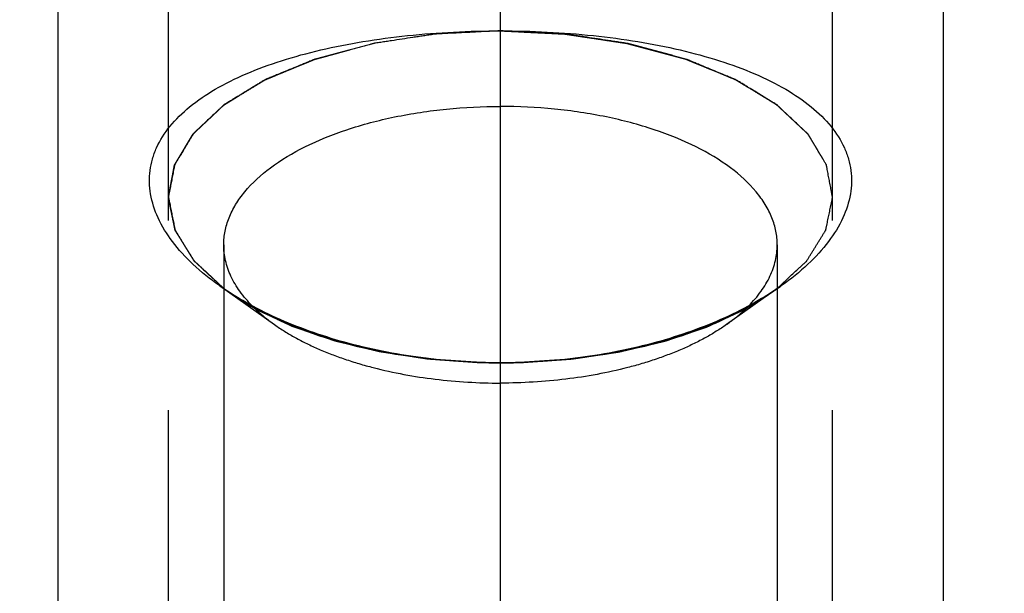
# Model space of a CAD drawing. Units: millimetres. Extents: x 0 to 594, y 0 to 420.
# Drawn here: x 319 to 328, y 249 to 255 of the extents above; entities that cross this region are included whole.
import ezdxf
from ezdxf.enums import TextEntityAlignment as Align

# ---------------------------------------------------------------- set-up
doc = ezdxf.new("R2010")
doc.units = ezdxf.units.MM
doc.header["$LTSCALE"] = 32.67
doc.linetypes.add('CENTER', pattern=[0.6, 0.375, -0.075, 0.075, -0.075])
doc.linetypes.add('HIDDEN', pattern=[0.2, 0.1, -0.1])
doc.layers.get('0').update_dxf_attribs({"linetype": 'CONTINUOUS'})
for name, color, linetype in [('10083263#AF0_AXIS', 7, 'CONTINUOUS'), ('10083263#AF0_DIM', 7, 'CONTINUOUS'), ('10083263_CL', 7, 'CONTINUOUS'), ('10083263_HL', 7, 'CONTINUOUS')]:
    doc.layers.add(name, color=color, linetype=linetype)
doc.styles.get("Standard").update_dxf_attribs({"font": 'TXT.SHX', "width": 0.7})
doc.styles.add('TEXTSTYLE_3', font='gdt', dxfattribs={"width": 0.7})
doc.dimstyles.new('DIMSTYLE_1', dxfattribs={"dimtxt": 3.5, "dimasz": 3.5, "dimexe": 0.18, "dimexo": 0.0625, "dimgap": 0.09, "dimtad": 1, "dimdec": 3, "dimdsep": 46, "dimtxsty": 'STANDARD', "dimblk": '_FILLED', "dimblk1": '_FILLED', "dimblk2": '_FILLED', "dimcen": 0.09, "dimclrt": 2, "dimadec": 0, "dimazin": 0, "dimtp": 0.15, "dimtm": 0.15, "dimtfac": 1, "dimtdec": 3, "dimtofl": 0, "dimtmove": 0, "dimatfit": 3, "dimldrblk": '_FILLED', "dimfxl": 1, "dimtolj": 1, "dimarcsym": 0})
doc.dimstyles.new('DIMSTYLE_4', dxfattribs={"dimtxt": 3.5, "dimasz": 3.5, "dimexe": 0.18, "dimexo": 0.0625, "dimgap": 0.09, "dimtad": 1, "dimdec": 3, "dimdsep": 46, "dimtxsty": 'STANDARD', "dimblk": '_FILLED', "dimblk1": '_FILLED', "dimblk2": '_FILLED', "dimcen": 0.09, "dimclrt": 2, "dimadec": 0, "dimazin": 0, "dimtp": 0.05, "dimtm": 0.05, "dimtfac": 1, "dimtdec": 3, "dimtofl": 0, "dimtmove": 0, "dimatfit": 3, "dimldrblk": '_FILLED', "dimfxl": 1, "dimtolj": 1, "dimarcsym": 0})

# ---------------------------------------------------------------- blocks, each defined once
blk = doc.blocks.new('_FILLED')
at = {"color": 0, "linetype": 'BYBLOCK'}
blk.add_solid([(0, 0), (-1, 0.125), (-1, -0.125)], dxfattribs=at)
blk = doc.blocks.new('*D5')
at = {"layer": '10083263#AF0_DIM', "color": 3, "linetype": 'CONTINUOUS'}
for p, q in [((320.3442, 252.7614), (320.3442, 269.2614)), ((326.3442, 252.7614), (326.3442, 269.2614)), ((320.3442, 267.7614), (314.3442, 267.7614)), ((314.3442, 267.7614), (323.3442, 267.7614)), ((347.5021, 267.7614), (323.3442, 267.7614)), ((326.3442, 267.7614), (347.5021, 267.7614))]:
    blk.add_line(p, q, dxfattribs=at)
at = {"layer": '10083263#AF0_DIM', "color": 3, "linetype": 'CONTINUOUS', "xscale": 3.5, "yscale": 3.5, "zscale": 3.5}
blk.add_blockref('_FILLED', (320.3442, 267.7614), dxfattribs=at)
at = {"layer": '10083263#AF0_DIM', "color": 3, "linetype": 'CONTINUOUS', "xscale": 3.5, "yscale": 3.5, "zscale": 3.5, "rotation": 180}
blk.add_blockref('_FILLED', (326.3442, 267.7614), dxfattribs=at)
at = {"layer": '10083263#AF0_DIM', "color": 2, "linetype": 'CONTINUOUS'}
for s, width, p in [('(', 0.428571, (339.2521, 268.6364)), ('x)', 0.571429, (343.5021, 268.6364)), ('6', 0.785714, (336.5021, 268.6364)), ('6', 0.785714, (340.7521, 268.6364)), ('M', 0.857143, (333.5021, 268.6364))]:
    blk.add_text(s, height=3.5, dxfattribs=dict(at, width=width)).set_placement(p)
blk = doc.blocks.new('*D7')
at = {"layer": '10083263#AF0_DIM', "color": 3, "linetype": 'CONTINUOUS'}
for p, q in [((319.3442, 256.7614), (435.3442, 256.7614)), ((433.8442, 256.7614), (433.8442, 230.2614)), ((433.8442, 203.7614), (433.8442, 230.2614)), ((319.3442, 203.7614), (435.3442, 203.7614))]:
    blk.add_line(p, q, dxfattribs=at)
at = {"layer": '10083263#AF0_DIM', "color": 3, "linetype": 'CONTINUOUS', "xscale": 3.5, "yscale": 3.5, "zscale": 3.5}
for p, rotation in [((433.8442, 256.7614), 90), ((433.8442, 203.7614), 270)]:
    blk.add_blockref('_FILLED', p, dxfattribs=dict(at, rotation=rotation))
at = {"layer": '10083263#AF0_DIM', "color": 2, "linetype": 'CONTINUOUS', "width": 0.714286}
blk.add_text('53', height=3.5, rotation=90, dxfattribs=at).set_placement((432.9692, 232.5947), align=Align.CENTER)
at = {"layer": '10083263#AF0_DIM', "color": 2, "linetype": 'CONTINUOUS', "style": 'TEXTSTYLE_3'}
blk.add_text('n', height=3.5, rotation=90, dxfattribs=at).set_placement((432.9692, 227.7614), align=Align.CENTER)

msp = doc.modelspace()

# ---------------------------------------------------------------- linework, layer by layer
at = {"layer": '10083263#AF0_AXIS', "color": 3, "linetype": 'CENTER'}
for p, q in [((323.3442, 243.5941), (323.3442, 258.1542)), ((323.3442, 241.7473), (323.3442, 255.9764))]:
    msp.add_line(p, q, dxfattribs=at)
at = {"layer": '10083263_CL', "color": 7, "linetype": 'CONTINUOUS'}
for p, q in [((319.3442, 256.7614), (319.3442, 203.7614)), ((327.3442, 256.708), (327.3442, 203.8147))]:
    msp.add_line(p, q, dxfattribs=at)
at = {"layer": '10083263_CL', "color": 3, "linetype": 'CONTINUOUS'}
for p, q in [((323.145, 251.4797), (323.2041, 251.478)), ((323.2041, 251.478), (323.2391, 251.4773)), ((323.4493, 251.4773), (323.4843, 251.478)), ((323.4843, 251.478), (323.5433, 251.4797))]:
    msp.add_line(p, q, dxfattribs=at)
at = {"layer": '10083263_CL', "color": 7, "linetype": 'CONTINUOUS'}
for points, knots in [([(320.8049, 252.1738), (320.7213, 252.233), (320.5685, 252.3552), (320.3793, 252.5607), (320.246, 252.7754), (320.1849, 252.9624), (320.1707, 253.1085), (320.1763, 253.2151), (320.1981, 253.3196), (320.2493, 253.4577), (320.356, 253.6241), (320.5389, 253.8012), (320.7731, 253.9589), (321.0531, 254.0965), (321.3729, 254.2135), (321.7263, 254.3094), (322.1069, 254.384), (322.5079, 254.4373), (322.9226, 254.4693), (323.203, 254.4764), (323.3442, 254.4764)], [0, 0, 0, 0, 0.062681, 0.119325, 0.170166, 0.216245, 0.238155, 0.259713, 0.281287, 0.303249, 0.349548, 0.400796, 0.458078, 0.521658, 0.591241, 0.666172, 0.745573, 0.828425, 0.91362, 1, 1, 1, 1]), ([(323.3442, 254.4764), (323.4853, 254.4764), (323.7657, 254.4693), (324.1804, 254.4373), (324.5814, 254.384), (324.962, 254.3094), (325.3155, 254.2135), (325.6353, 254.0965), (325.9152, 253.9589), (326.1494, 253.8012), (326.3324, 253.6241), (326.4391, 253.4577), (326.4902, 253.3196), (326.512, 253.2151), (326.5177, 253.1085), (326.5035, 252.9624), (326.4424, 252.7754), (326.309, 252.5607), (326.1198, 252.3552), (325.9671, 252.233), (325.8834, 252.1738)], [0, 0, 0, 0, 0.08638, 0.171575, 0.254427, 0.333828, 0.408759, 0.478342, 0.541922, 0.599204, 0.650452, 0.696751, 0.718713, 0.740287, 0.761845, 0.783755, 0.829834, 0.880675, 0.937319, 1, 1, 1, 1]), ([(320.8442, 252.5434), (320.8442, 252.5844), (320.8525, 252.6678), (320.8895, 252.7907), (320.9503, 252.9107), (321.0663, 253.0709), (321.2718, 253.2567), (321.5857, 253.4429), (321.9645, 253.5952), (322.3946, 253.7082), (322.8603, 253.7778), (323.1814, 253.7934), (323.3442, 253.7934)], [0, 0, 0, 0, 0.040701, 0.082546, 0.126546, 0.1735, 0.278086, 0.398448, 0.53383, 0.681738, 0.83856, 1, 1, 1, 1]), ([(325.8442, 252.5434), (325.8442, 252.5844), (325.8359, 252.6678), (325.7989, 252.7907), (325.738, 252.9107), (325.6221, 253.0709), (325.4165, 253.2567), (325.1027, 253.4429), (324.7239, 253.5952), (324.2937, 253.7082), (323.8281, 253.7778), (323.507, 253.7934), (323.3442, 253.7934)], [0, 0, 0, 0, 0.040701, 0.082546, 0.126546, 0.1735, 0.278086, 0.398448, 0.53383, 0.681738, 0.83856, 1, 1, 1, 1]), ([(321.1017, 251.9908), (321.0613, 252.0318), (320.9889, 252.1161), (320.9062, 252.2544), (320.8556, 252.3975), (320.8442, 252.4955), (320.8442, 252.5434)], [0, 0, 0, 0, 0.276296, 0.531151, 0.769922, 1, 1, 1, 1]), ([(325.5867, 251.9908), (325.6271, 252.0318), (325.6995, 252.1161), (325.7822, 252.2544), (325.8327, 252.3975), (325.8442, 252.4955), (325.8442, 252.5434)], [0, 0, 0, 0, 0.276296, 0.531151, 0.769922, 1, 1, 1, 1]), ([(323.3442, 251.4764), (323.1031, 251.4764), (322.628, 251.507), (322.0509, 251.6217), (321.6192, 251.7577), (321.3216, 251.8773), (321.0498, 252.0141), (320.8827, 252.1188), (320.8049, 252.1738)], [0, 0, 0, 0, 0.270798, 0.533154, 0.658631, 0.778892, 0.892971, 1, 1, 1, 1]), ([(325.8834, 252.1738), (325.8056, 252.1188), (325.6385, 252.0141), (325.3667, 251.8773), (325.0692, 251.7577), (324.6374, 251.6217), (324.0604, 251.507), (323.5853, 251.4764), (323.3442, 251.4764)], [0, 0, 0, 0, 0.107029, 0.221108, 0.341369, 0.466846, 0.729202, 1, 1, 1, 1])]:
    msp.add_open_spline(points, degree=3, knots=knots, dxfattribs=at)
at = {"layer": '10083263_CL', "color": 3, "linetype": 'CONTINUOUS'}
for points, knots in [([(323.3442, 254.4764), (323.2774, 254.4731), (323.1773, 254.4682), (323.0437, 254.4616), (322.9436, 254.4567), (322.8685, 254.453), (322.8184, 254.4506), (322.7975, 254.4496), (322.7808, 254.4488), (322.7704, 254.4482), (322.762, 254.448), (322.754, 254.4466), (322.7399, 254.4446), (322.7199, 254.4415), (322.6878, 254.4367), (322.6476, 254.4306), (322.5995, 254.4233), (322.5352, 254.4136), (322.4549, 254.4015), (322.3747, 254.3894), (322.3104, 254.3797), (322.2703, 254.3737), (322.2382, 254.3688), (322.2201, 254.3661), (322.2081, 254.3642), (322.2, 254.3632), (322.1908, 254.3604), (322.1794, 254.3575), (322.1568, 254.3514), (322.1229, 254.3424), (322.0778, 254.3303), (322.0326, 254.3182), (321.9724, 254.3022), (321.9121, 254.2861), (321.8519, 254.27), (321.8067, 254.2579), (321.7616, 254.2459), (321.7238, 254.2359), (321.6939, 254.2277), (321.6747, 254.2229), (321.6621, 254.2174), (321.649, 254.2121), (321.6329, 254.2054), (321.6134, 254.1974), (321.5875, 254.1868), (321.5422, 254.1682), (321.4774, 254.1415), (321.3996, 254.1096), (321.3348, 254.083), (321.2894, 254.0644), (321.2635, 254.0537), (321.2473, 254.0471), (321.2359, 254.0424), (321.2295, 254.0397), (321.2228, 254.0372), (321.2164, 254.033), (321.2057, 254.0266), (321.1924, 254.0185), (321.1711, 254.0055), (321.1445, 253.9893), (321.1019, 253.9634), (321.0487, 253.931), (320.9954, 253.8986), (320.9528, 253.8727), (320.9262, 253.8565), (320.9049, 253.8435), (320.889, 253.8338), (320.8757, 253.8257), (320.865, 253.8192), (320.8583, 253.8152), (320.8538, 253.8123), (320.851, 253.8107), (320.8491, 253.8088), (320.8465, 253.8065), (320.8406, 253.8008), (320.8315, 253.7923), (320.8194, 253.781), (320.8033, 253.766), (320.7832, 253.7472), (320.7511, 253.717), (320.7109, 253.6794), (320.6707, 253.6417), (320.6385, 253.6116), (320.6144, 253.589), (320.5943, 253.5702), (320.5813, 253.558), (320.5752, 253.5523), (320.5728, 253.55), (320.5705, 253.5481), (320.5695, 253.5461), (320.5673, 253.5426), (320.5643, 253.5376), (320.5594, 253.5295), (320.5534, 253.5195), (320.5461, 253.5075), (320.5364, 253.4914), (320.5243, 253.4713), (320.5097, 253.4473), (320.4952, 253.4232), (320.4758, 253.3911), (320.4564, 253.3589), (320.437, 253.3268), (320.4249, 253.3068), (320.4152, 253.2907), (320.4091, 253.2807), (320.4044, 253.2726), (320.401, 253.2676), (320.4005, 253.2634), (320.3996, 253.2593), (320.3982, 253.252), (320.3962, 253.2415), (320.3929, 253.2249), (320.3872, 253.1956), (320.379, 253.1539), (320.3692, 253.1038), (320.361, 253.0621), (320.3553, 253.0329), (320.352, 253.0162), (320.3495, 253.0037), (320.3475, 252.9932), (320.3461, 252.9859), (320.3452, 252.9818), (320.3446, 252.9786), (320.3441, 252.9755), (320.3453, 252.9712), (320.3466, 252.9638), (320.3488, 252.9532), (320.3513, 252.9405), (320.3547, 252.9235), (320.359, 252.9022), (320.3641, 252.8768), (320.3691, 252.8513), (320.3742, 252.8258), (320.3793, 252.8003), (320.3844, 252.7748), (320.3895, 252.7494), (320.3937, 252.7281), (320.3971, 252.7112), (320.3992, 252.7005), (320.4009, 252.692), (320.402, 252.6867), (320.4029, 252.6825), (320.4034, 252.6793), (320.4056, 252.6763), (320.408, 252.6723), (320.4111, 252.6673), (320.416, 252.6593), (320.4221, 252.6493), (320.4294, 252.6372), (320.4393, 252.6212), (320.4515, 252.6011), (320.4662, 252.5771), (320.4809, 252.553), (320.4956, 252.529), (320.5104, 252.5049), (320.5251, 252.4808), (320.5373, 252.4608), (320.5471, 252.4448), (320.5545, 252.4327), (320.5619, 252.4207), (320.5679, 252.4107), (320.5724, 252.4037), (320.5745, 252.3996), (320.579, 252.3959), (320.5839, 252.3912), (320.5921, 252.3837), (320.6022, 252.3743), (320.6184, 252.3592), (320.6386, 252.3404), (320.671, 252.3104), (320.7115, 252.2727), (320.7763, 252.2126), (320.825, 252.1674), (320.8574, 252.1374)], [0, 0, 0, 0, 0.03125, 0.046875, 0.0625, 0.078125, 0.082031, 0.085938, 0.087891, 0.089844, 0.09082, 0.091797, 0.09375, 0.097656, 0.101562, 0.109375, 0.117188, 0.125, 0.140625, 0.15625, 0.164062, 0.171875, 0.175781, 0.179688, 0.180664, 0.181641, 0.183594, 0.185547, 0.1875, 0.195312, 0.203125, 0.210938, 0.21875, 0.234375, 0.242188, 0.25, 0.257812, 0.265625, 0.269531, 0.273438, 0.275391, 0.277344, 0.28125, 0.285156, 0.289062, 0.296875, 0.3125, 0.328125, 0.34375, 0.351562, 0.355469, 0.359375, 0.361328, 0.362305, 0.363281, 0.365234, 0.367188, 0.371094, 0.375, 0.382812, 0.390625, 0.40625, 0.421875, 0.429688, 0.4375, 0.441406, 0.445312, 0.449219, 0.451172, 0.453125, 0.454102, 0.45459, 0.455078, 0.456055, 0.457031, 0.460938, 0.464844, 0.46875, 0.476562, 0.484375, 0.5, 0.515625, 0.523438, 0.53125, 0.539062, 0.542969, 0.543945, 0.544922, 0.54541, 0.545898, 0.546875, 0.548828, 0.550781, 0.554688, 0.558594, 0.5625, 0.570312, 0.578125, 0.585938, 0.59375, 0.609375, 0.617188, 0.625, 0.628906, 0.632812, 0.634766, 0.636719, 0.637695, 0.638672, 0.640625, 0.644531, 0.648438, 0.65625, 0.671875, 0.6875, 0.703125, 0.710938, 0.714844, 0.71875, 0.722656, 0.724609, 0.725586, 0.726562, 0.727539, 0.728516, 0.730469, 0.734375, 0.738281, 0.742188, 0.75, 0.757812, 0.765625, 0.773438, 0.78125, 0.789062, 0.796875, 0.804688, 0.808594, 0.8125, 0.814453, 0.816406, 0.817383, 0.818359, 0.819336, 0.820312, 0.822266, 0.824219, 0.828125, 0.832031, 0.835938, 0.84375, 0.851562, 0.859375, 0.867188, 0.875, 0.882812, 0.890625, 0.894531, 0.898438, 0.902344, 0.90625, 0.908203, 0.90918, 0.910156, 0.912109, 0.914062, 0.917969, 0.921875, 0.929688, 0.9375, 0.953125, 0.96875, 1, 1, 1, 1]), ([(325.831, 252.1374), (325.8629, 252.1669), (325.9108, 252.2111), (325.9746, 252.2701), (326.0145, 252.307), (326.0465, 252.3365), (326.0664, 252.355), (326.0824, 252.3697), (326.0923, 252.3789), (326.1004, 252.3863), (326.1051, 252.3909), (326.1096, 252.3945), (326.1118, 252.3986), (326.1163, 252.4056), (326.1224, 252.4156), (326.1299, 252.4276), (326.1373, 252.4396), (326.1472, 252.4557), (326.1596, 252.4757), (326.1745, 252.4997), (326.1894, 252.5237), (326.2043, 252.5478), (326.2192, 252.5718), (326.2341, 252.5958), (326.2465, 252.6159), (326.2564, 252.6319), (326.2638, 252.6439), (326.2701, 252.6539), (326.275, 252.6619), (326.2782, 252.6669), (326.2805, 252.671), (326.2827, 252.6739), (326.2833, 252.6771), (326.2842, 252.6813), (326.2853, 252.6866), (326.2871, 252.6951), (326.2893, 252.7057), (326.2928, 252.7227), (326.2972, 252.744), (326.3025, 252.7694), (326.3077, 252.7949), (326.313, 252.8204), (326.3183, 252.8458), (326.3235, 252.8713), (326.3288, 252.8968), (326.3332, 252.918), (326.3367, 252.935), (326.3393, 252.9477), (326.3417, 252.9583), (326.343, 252.9657), (326.3442, 252.97), (326.3438, 252.9731), (326.3431, 252.9763), (326.3424, 252.9804), (326.341, 252.9878), (326.339, 252.9982), (326.3366, 253.0107), (326.3335, 253.0274), (326.328, 253.0566), (326.3201, 253.0984), (326.3106, 253.1485), (326.3028, 253.1902), (326.2973, 253.2194), (326.2941, 253.2361), (326.2921, 253.2466), (326.2908, 253.2539), (326.2899, 253.258), (326.2894, 253.2623), (326.2862, 253.2672), (326.2815, 253.2753), (326.2754, 253.2853), (326.2659, 253.3014), (326.2539, 253.3215), (326.2347, 253.3537), (326.2156, 253.3858), (326.1964, 253.4179), (326.1821, 253.4421), (326.1677, 253.4662), (326.1557, 253.4863), (326.1462, 253.5023), (326.139, 253.5144), (326.133, 253.5244), (326.1282, 253.5325), (326.1252, 253.5375), (326.1231, 253.541), (326.122, 253.543), (326.1198, 253.5449), (326.1174, 253.5473), (326.1113, 253.5529), (326.0984, 253.5652), (326.0784, 253.584), (326.0545, 253.6067), (326.0225, 253.6368), (325.9826, 253.6746), (325.9427, 253.7123), (325.9107, 253.7425), (325.8908, 253.7613), (325.8748, 253.7764), (325.8628, 253.7877), (325.8538, 253.7962), (325.8479, 253.8019), (325.8453, 253.8042), (325.8435, 253.8062), (325.8407, 253.8077), (325.8362, 253.8106), (325.8295, 253.8147), (325.8189, 253.8212), (325.8057, 253.8293), (325.7898, 253.839), (325.7686, 253.852), (325.7421, 253.8683), (325.6997, 253.8943), (325.6467, 253.9268), (325.5937, 253.9593), (325.5513, 253.9853), (325.5248, 254.0015), (325.5036, 254.0145), (325.4904, 254.0227), (325.4797, 254.0291), (325.4733, 254.0333), (325.4666, 254.0358), (325.4602, 254.0385), (325.4489, 254.0432), (325.4327, 254.0499), (325.4069, 254.0606), (325.3617, 254.0793), (325.2971, 254.106), (325.2195, 254.1381), (325.1549, 254.1649), (325.1097, 254.1836), (325.0839, 254.1943), (325.0645, 254.2023), (325.0484, 254.209), (325.0354, 254.2143), (325.0228, 254.2199), (325.0037, 254.2247), (324.9737, 254.2329), (324.9361, 254.2429), (324.891, 254.2551), (324.8459, 254.2672), (324.7858, 254.2834), (324.7257, 254.2996), (324.6656, 254.3158), (324.6205, 254.328), (324.5754, 254.3401), (324.5416, 254.3492), (324.5191, 254.3553), (324.5078, 254.3582), (324.4986, 254.3611), (324.4904, 254.3621), (324.4784, 254.364), (324.4604, 254.3668), (324.4283, 254.3717), (324.3882, 254.3778), (324.324, 254.3876), (324.2439, 254.3999), (324.1637, 254.4122), (324.0995, 254.422), (324.0514, 254.4293), (324.0113, 254.4355), (323.9792, 254.4404), (323.9592, 254.4435), (323.9451, 254.4455), (323.9372, 254.4469), (323.9285, 254.4471), (323.918, 254.4477), (323.901, 254.4485), (323.8797, 254.4496), (323.8287, 254.4522), (323.7522, 254.456), (323.6502, 254.4611), (323.5142, 254.4679), (323.4122, 254.473), (323.3442, 254.4764)], [0, 0, 0, 0, 0.03125, 0.046875, 0.0625, 0.070312, 0.078125, 0.082031, 0.085938, 0.087891, 0.089844, 0.09082, 0.091797, 0.09375, 0.097656, 0.101562, 0.105469, 0.109375, 0.117188, 0.125, 0.132812, 0.140625, 0.148438, 0.15625, 0.164062, 0.167969, 0.171875, 0.175781, 0.177734, 0.179688, 0.180664, 0.181641, 0.182617, 0.183594, 0.185547, 0.1875, 0.191406, 0.195312, 0.203125, 0.210938, 0.21875, 0.226562, 0.234375, 0.242188, 0.25, 0.257812, 0.261719, 0.265625, 0.269531, 0.271484, 0.272461, 0.273438, 0.274414, 0.275391, 0.277344, 0.28125, 0.285156, 0.289062, 0.296875, 0.3125, 0.328125, 0.34375, 0.351562, 0.355469, 0.359375, 0.361328, 0.362305, 0.363281, 0.365234, 0.367188, 0.371094, 0.375, 0.382812, 0.390625, 0.40625, 0.414062, 0.421875, 0.429688, 0.4375, 0.441406, 0.445312, 0.449219, 0.451172, 0.453125, 0.454102, 0.45459, 0.455078, 0.456055, 0.457031, 0.460938, 0.46875, 0.476562, 0.484375, 0.5, 0.515625, 0.523438, 0.53125, 0.535156, 0.539062, 0.542969, 0.543945, 0.544922, 0.54541, 0.545898, 0.546875, 0.548828, 0.550781, 0.554688, 0.558594, 0.5625, 0.570312, 0.578125, 0.59375, 0.609375, 0.617188, 0.625, 0.628906, 0.632812, 0.634766, 0.636719, 0.637695, 0.638672, 0.640625, 0.644531, 0.648438, 0.65625, 0.671875, 0.6875, 0.703125, 0.710938, 0.714844, 0.71875, 0.722656, 0.724609, 0.726562, 0.730469, 0.734375, 0.742188, 0.75, 0.757812, 0.765625, 0.78125, 0.789062, 0.796875, 0.804688, 0.8125, 0.814453, 0.816406, 0.818359, 0.819336, 0.820312, 0.824219, 0.828125, 0.835938, 0.84375, 0.859375, 0.875, 0.882812, 0.890625, 0.898438, 0.902344, 0.90625, 0.908203, 0.90918, 0.910156, 0.912109, 0.914062, 0.917969, 0.921875, 0.9375, 0.953125, 0.96875, 1, 1, 1, 1]), ([(323.2391, 251.4773), (323.2404, 251.4773), (323.243, 251.4772), (323.2463, 251.4772), (323.2485, 251.4771), (323.25, 251.4771), (323.2529, 251.4771), (323.256, 251.477), (323.2613, 251.4769), (323.2678, 251.4769), (323.2757, 251.4768), (323.2822, 251.4767), (323.2869, 251.4766), (323.2894, 251.4766), (323.2917, 251.4766), (323.2923, 251.4766), (323.2937, 251.4766), (323.2953, 251.4766), (323.2973, 251.4766), (323.2993, 251.4765), (323.3008, 251.4765), (323.3024, 251.4765), (323.3052, 251.4765), (323.3084, 251.4765), (323.3137, 251.4765), (323.3202, 251.4764), (323.3308, 251.4764), (323.3388, 251.4764), (323.3442, 251.4764)], [0, 0, 0, 0, 0.0625, 0.125, 0.15625, 0.171875, 0.1875, 0.21875, 0.25, 0.3125, 0.375, 0.4375, 0.46875, 0.484375, 0.5, 0.515625, 0.53125, 0.5625, 0.59375, 0.625, 0.65625, 0.671875, 0.6875, 0.71875, 0.75, 0.8125, 0.875, 1, 1, 1, 1]), ([(323.3442, 251.4764), (323.3455, 251.4764), (323.3481, 251.4764), (323.3514, 251.4764), (323.3536, 251.4764), (323.3551, 251.4764), (323.358, 251.4764), (323.3612, 251.4764), (323.3665, 251.4764), (323.373, 251.4764), (323.3808, 251.4765), (323.3873, 251.4765), (323.392, 251.4766), (323.3945, 251.4766), (323.3968, 251.4766), (323.3974, 251.4766), (323.3989, 251.4766), (323.4005, 251.4766), (323.4024, 251.4767), (323.4044, 251.4767), (323.4059, 251.4767), (323.4075, 251.4767), (323.4104, 251.4767), (323.4135, 251.4768), (323.4188, 251.4768), (323.4253, 251.4769), (323.4359, 251.4771), (323.444, 251.4772), (323.4493, 251.4773)], [0, 0, 0, 0, 0.0625, 0.125, 0.15625, 0.171875, 0.1875, 0.21875, 0.25, 0.3125, 0.375, 0.4375, 0.46875, 0.484375, 0.5, 0.515625, 0.53125, 0.5625, 0.59375, 0.625, 0.65625, 0.671875, 0.6875, 0.71875, 0.75, 0.8125, 0.875, 1, 1, 1, 1])]:
    msp.add_open_spline(points, degree=3, knots=knots, dxfattribs=at)
at = {"layer": '10083263_HL', "color": 6, "linetype": 'HIDDEN'}
for p, q in [((320.3442, 247.7802), (320.3442, 252.9764)), ((326.3442, 247.7802), (326.3442, 252.9764)), ((320.8442, 252.5434), (320.8442, 246.0482)), ((325.8442, 252.5434), (325.8442, 246.0482)), ((320.805, 252.1738), (321.3029, 251.8217)), ((325.8834, 252.1738), (325.3854, 251.8217)), ((323.2041, 251.478), (323.1451, 251.4797)), ((323.2391, 251.4773), (323.2041, 251.478)), ((323.4843, 251.478), (323.4493, 251.4773)), ((323.5433, 251.4797), (323.4843, 251.478))]:
    msp.add_line(p, q, dxfattribs=at)
for centre, radius, start, end in [((325.2189, 252.5434), 0.6253, 358.66705, 359.99992), ((322.2983, 254.2858), 2.5866, 234.7367, 235.63602), ((324.3251, 254.3804), 2.7014, 302.46679, 305.2302), ((324.13, 254.6935), 3.0703, 298.32339, 302.40194), ((324.3888, 253.2314), 1.7265, 305.25917, 306.54369), ((323.3442, 257.0552), 5.5789, 269.26892, 271.21014)]:
    msp.add_arc(centre, radius, start, end, dxfattribs=at)
for points, knots in [([(320.8574, 252.1374), (320.8254, 252.1669), (320.7776, 252.2111), (320.7137, 252.2701), (320.6738, 252.307), (320.6419, 252.3365), (320.622, 252.355), (320.606, 252.3697), (320.5961, 252.3789), (320.588, 252.3863), (320.5832, 252.3909), (320.5788, 252.3945), (320.5766, 252.3986), (320.5721, 252.4056), (320.566, 252.4156), (320.5585, 252.4276), (320.5511, 252.4396), (320.5411, 252.4557), (320.5287, 252.4757), (320.5138, 252.4997), (320.4989, 252.5237), (320.4841, 252.5478), (320.4692, 252.5718), (320.4543, 252.5958), (320.4419, 252.6159), (320.432, 252.6319), (320.4245, 252.6439), (320.4183, 252.6539), (320.4134, 252.6619), (320.4102, 252.6669), (320.4078, 252.671), (320.4056, 252.6739), (320.405, 252.6771), (320.4041, 252.6813), (320.403, 252.6866), (320.4013, 252.6951), (320.3991, 252.7057), (320.3956, 252.7227), (320.3912, 252.744), (320.3859, 252.7694), (320.3806, 252.7949), (320.3754, 252.8204), (320.3701, 252.8458), (320.3648, 252.8713), (320.3595, 252.8968), (320.3552, 252.918), (320.3516, 252.935), (320.349, 252.9477), (320.3467, 252.9583), (320.3454, 252.9657), (320.3442, 252.97), (320.3446, 252.9731), (320.3452, 252.9763), (320.346, 252.9804), (320.3474, 252.9878), (320.3494, 252.9982), (320.3517, 253.0107), (320.3549, 253.0274), (320.3604, 253.0566), (320.3683, 253.0984), (320.3777, 253.1485), (320.3856, 253.1902), (320.3911, 253.2194), (320.3943, 253.2361), (320.3962, 253.2466), (320.3976, 253.2539), (320.3984, 253.258), (320.3989, 253.2623), (320.4022, 253.2672), (320.4069, 253.2753), (320.4129, 253.2853), (320.4225, 253.3014), (320.4345, 253.3215), (320.4536, 253.3537), (320.4728, 253.3858), (320.4919, 253.4179), (320.5063, 253.4421), (320.5207, 253.4662), (320.5326, 253.4863), (320.5422, 253.5023), (320.5494, 253.5144), (320.5554, 253.5244), (320.5602, 253.5325), (320.5631, 253.5375), (320.5653, 253.541), (320.5664, 253.543), (320.5686, 253.5449), (320.571, 253.5473), (320.577, 253.5529), (320.5899, 253.5652), (320.6099, 253.584), (320.6339, 253.6067), (320.6658, 253.6368), (320.7057, 253.6746), (320.7457, 253.7123), (320.7776, 253.7425), (320.7976, 253.7613), (320.8135, 253.7764), (320.8255, 253.7877), (320.8345, 253.7962), (320.8405, 253.8019), (320.8431, 253.8042), (320.8449, 253.8062), (320.8476, 253.8077), (320.8522, 253.8106), (320.8589, 253.8147), (320.8694, 253.8212), (320.8827, 253.8293), (320.8986, 253.839), (320.9198, 253.852), (320.9463, 253.8683), (320.9887, 253.8943), (321.0417, 253.9268), (321.0947, 253.9593), (321.1371, 253.9853), (321.1635, 254.0015), (321.1848, 254.0145), (321.198, 254.0227), (321.2086, 254.0291), (321.2151, 254.0333), (321.2217, 254.0358), (321.2281, 254.0385), (321.2395, 254.0432), (321.2556, 254.0499), (321.2815, 254.0606), (321.3267, 254.0793), (321.3913, 254.106), (321.4688, 254.1381), (321.5334, 254.1649), (321.5787, 254.1836), (321.6045, 254.1943), (321.6239, 254.2023), (321.64, 254.209), (321.653, 254.2143), (321.6655, 254.2199), (321.6847, 254.2247), (321.7146, 254.2329), (321.7523, 254.2429), (321.7973, 254.2551), (321.8424, 254.2672), (321.9025, 254.2834), (321.9626, 254.2996), (322.0228, 254.3158), (322.0678, 254.328), (322.1129, 254.3401), (322.1468, 254.3492), (322.1693, 254.3553), (322.1806, 254.3582), (322.1898, 254.3611), (322.1979, 254.3621), (322.2099, 254.364), (322.228, 254.3668), (322.2601, 254.3717), (322.3002, 254.3778), (322.3643, 254.3876), (322.4445, 254.3999), (322.5247, 254.4122), (322.5888, 254.422), (322.637, 254.4293), (322.6771, 254.4355), (322.7091, 254.4404), (322.7292, 254.4435), (322.7432, 254.4455), (322.7512, 254.4469), (322.7598, 254.4471), (322.7704, 254.4477), (322.7874, 254.4485), (322.8086, 254.4496), (322.8597, 254.4522), (322.9362, 254.456), (323.0382, 254.4611), (323.1742, 254.4679), (323.2762, 254.473), (323.3442, 254.4764)], [0, 0, 0, 0, 0.03125, 0.046875, 0.0625, 0.070312, 0.078125, 0.082031, 0.085938, 0.087891, 0.089844, 0.09082, 0.091797, 0.09375, 0.097656, 0.101562, 0.105469, 0.109375, 0.117188, 0.125, 0.132812, 0.140625, 0.148438, 0.15625, 0.164062, 0.167969, 0.171875, 0.175781, 0.177734, 0.179688, 0.180664, 0.181641, 0.182617, 0.183594, 0.185547, 0.1875, 0.191406, 0.195312, 0.203125, 0.210938, 0.21875, 0.226562, 0.234375, 0.242188, 0.25, 0.257812, 0.261719, 0.265625, 0.269531, 0.271484, 0.272461, 0.273438, 0.274414, 0.275391, 0.277344, 0.28125, 0.285156, 0.289062, 0.296875, 0.3125, 0.328125, 0.34375, 0.351562, 0.355469, 0.359375, 0.361328, 0.362305, 0.363281, 0.365234, 0.367188, 0.371094, 0.375, 0.382812, 0.390625, 0.40625, 0.414062, 0.421875, 0.429688, 0.4375, 0.441406, 0.445312, 0.449219, 0.451172, 0.453125, 0.454102, 0.45459, 0.455078, 0.456055, 0.457031, 0.460938, 0.46875, 0.476562, 0.484375, 0.5, 0.515625, 0.523438, 0.53125, 0.535156, 0.539062, 0.542969, 0.543945, 0.544922, 0.54541, 0.545898, 0.546875, 0.548828, 0.550781, 0.554688, 0.558594, 0.5625, 0.570312, 0.578125, 0.59375, 0.609375, 0.617188, 0.625, 0.628906, 0.632812, 0.634766, 0.636719, 0.637695, 0.638672, 0.640625, 0.644531, 0.648438, 0.65625, 0.671875, 0.6875, 0.703125, 0.710938, 0.714844, 0.71875, 0.722656, 0.724609, 0.726562, 0.730469, 0.734375, 0.742188, 0.75, 0.757812, 0.765625, 0.78125, 0.789062, 0.796875, 0.804688, 0.8125, 0.814453, 0.816406, 0.818359, 0.819336, 0.820312, 0.824219, 0.828125, 0.835938, 0.84375, 0.859375, 0.875, 0.882812, 0.890625, 0.898438, 0.902344, 0.90625, 0.908203, 0.90918, 0.910156, 0.912109, 0.914062, 0.917969, 0.921875, 0.9375, 0.953125, 0.96875, 1, 1, 1, 1]), ([(323.3442, 254.4764), (323.4109, 254.4731), (323.5111, 254.4682), (323.6446, 254.4616), (323.7448, 254.4567), (323.8199, 254.453), (323.87, 254.4506), (323.8908, 254.4496), (323.9075, 254.4488), (323.9179, 254.4482), (323.9264, 254.448), (323.9343, 254.4466), (323.9484, 254.4446), (323.9685, 254.4415), (324.0006, 254.4367), (324.0407, 254.4306), (324.0889, 254.4233), (324.1531, 254.4136), (324.2334, 254.4015), (324.3137, 254.3894), (324.3779, 254.3797), (324.4181, 254.3737), (324.4502, 254.3688), (324.4683, 254.3661), (324.4803, 254.3642), (324.4884, 254.3632), (324.4976, 254.3604), (324.509, 254.3575), (324.5315, 254.3514), (324.5654, 254.3424), (324.6106, 254.3303), (324.6558, 254.3182), (324.716, 254.3022), (324.7762, 254.2861), (324.8365, 254.27), (324.8817, 254.2579), (324.9268, 254.2459), (324.9645, 254.2359), (324.9945, 254.2277), (325.0137, 254.2229), (325.0263, 254.2174), (325.0393, 254.2121), (325.0555, 254.2054), (325.0749, 254.1974), (325.1008, 254.1868), (325.1462, 254.1682), (325.211, 254.1415), (325.2888, 254.1096), (325.3536, 254.083), (325.3989, 254.0644), (325.4249, 254.0537), (325.441, 254.0471), (325.4524, 254.0424), (325.4588, 254.0397), (325.4655, 254.0372), (325.472, 254.033), (325.4827, 254.0266), (325.496, 254.0185), (325.5173, 254.0055), (325.5439, 253.9893), (325.5865, 253.9634), (325.6397, 253.931), (325.6929, 253.8986), (325.7355, 253.8727), (325.7621, 253.8565), (325.7834, 253.8435), (325.7994, 253.8338), (325.8127, 253.8257), (325.8233, 253.8192), (325.83, 253.8152), (325.8346, 253.8123), (325.8374, 253.8107), (325.8392, 253.8088), (325.8418, 253.8065), (325.8478, 253.8008), (325.8569, 253.7923), (325.8689, 253.781), (325.885, 253.766), (325.9051, 253.7472), (325.9373, 253.717), (325.9775, 253.6794), (326.0177, 253.6417), (326.0498, 253.6116), (326.074, 253.589), (326.0941, 253.5702), (326.1071, 253.558), (326.1132, 253.5523), (326.1156, 253.55), (326.1178, 253.5481), (326.1189, 253.5461), (326.1211, 253.5426), (326.1241, 253.5376), (326.129, 253.5295), (326.135, 253.5195), (326.1423, 253.5075), (326.152, 253.4914), (326.1641, 253.4713), (326.1786, 253.4473), (326.1932, 253.4232), (326.2126, 253.3911), (326.232, 253.3589), (326.2513, 253.3268), (326.2635, 253.3068), (326.2732, 253.2907), (326.2793, 253.2807), (326.284, 253.2726), (326.2873, 253.2676), (326.2878, 253.2634), (326.2887, 253.2593), (326.2901, 253.252), (326.2922, 253.2415), (326.2954, 253.2249), (326.3012, 253.1956), (326.3094, 253.1539), (326.3192, 253.1038), (326.3274, 253.0621), (326.3331, 253.0329), (326.3364, 253.0162), (326.3388, 253.0037), (326.3409, 252.9932), (326.3423, 252.9859), (326.3431, 252.9818), (326.3438, 252.9786), (326.3442, 252.9755), (326.343, 252.9712), (326.3418, 252.9638), (326.3395, 252.9532), (326.337, 252.9405), (326.3336, 252.9235), (326.3294, 252.9022), (326.3243, 252.8768), (326.3192, 252.8513), (326.3141, 252.8258), (326.309, 252.8003), (326.304, 252.7748), (326.2989, 252.7494), (326.2946, 252.7281), (326.2912, 252.7112), (326.2891, 252.7005), (326.2874, 252.692), (326.2864, 252.6867), (326.2855, 252.6825), (326.2849, 252.6793), (326.2828, 252.6763), (326.2804, 252.6723), (326.2773, 252.6673), (326.2724, 252.6593), (326.2663, 252.6493), (326.2589, 252.6372), (326.2491, 252.6212), (326.2368, 252.6011), (326.2221, 252.5771), (326.2074, 252.553), (326.1927, 252.529), (326.178, 252.5049), (326.1633, 252.4808), (326.151, 252.4608), (326.1412, 252.4448), (326.1339, 252.4327), (326.1265, 252.4207), (326.1205, 252.4107), (326.116, 252.4037), (326.1138, 252.3996), (326.1093, 252.3959), (326.1045, 252.3912), (326.0963, 252.3837), (326.0862, 252.3743), (326.07, 252.3592), (326.0497, 252.3404), (326.0173, 252.3104), (325.9768, 252.2727), (325.912, 252.2126), (325.8634, 252.1674), (325.831, 252.1374)], [0, 0, 0, 0, 0.03125, 0.046875, 0.0625, 0.078125, 0.082031, 0.085938, 0.087891, 0.089844, 0.09082, 0.091797, 0.09375, 0.097656, 0.101562, 0.109375, 0.117188, 0.125, 0.140625, 0.15625, 0.164062, 0.171875, 0.175781, 0.179688, 0.180664, 0.181641, 0.183594, 0.185547, 0.1875, 0.195312, 0.203125, 0.210938, 0.21875, 0.234375, 0.242188, 0.25, 0.257812, 0.265625, 0.269531, 0.273438, 0.275391, 0.277344, 0.28125, 0.285156, 0.289062, 0.296875, 0.3125, 0.328125, 0.34375, 0.351562, 0.355469, 0.359375, 0.361328, 0.362305, 0.363281, 0.365234, 0.367188, 0.371094, 0.375, 0.382812, 0.390625, 0.40625, 0.421875, 0.429688, 0.4375, 0.441406, 0.445312, 0.449219, 0.451172, 0.453125, 0.454102, 0.45459, 0.455078, 0.456055, 0.457031, 0.460938, 0.464844, 0.46875, 0.476562, 0.484375, 0.5, 0.515625, 0.523438, 0.53125, 0.539062, 0.542969, 0.543945, 0.544922, 0.54541, 0.545898, 0.546875, 0.548828, 0.550781, 0.554688, 0.558594, 0.5625, 0.570312, 0.578125, 0.585938, 0.59375, 0.609375, 0.617188, 0.625, 0.628906, 0.632812, 0.634766, 0.636719, 0.637695, 0.638672, 0.640625, 0.644531, 0.648438, 0.65625, 0.671875, 0.6875, 0.703125, 0.710938, 0.714844, 0.71875, 0.722656, 0.724609, 0.725586, 0.726562, 0.727539, 0.728516, 0.730469, 0.734375, 0.738281, 0.742188, 0.75, 0.757812, 0.765625, 0.773438, 0.78125, 0.789062, 0.796875, 0.804688, 0.808594, 0.8125, 0.814453, 0.816406, 0.817383, 0.818359, 0.819336, 0.820312, 0.822266, 0.824219, 0.828125, 0.832031, 0.835938, 0.84375, 0.851562, 0.859375, 0.867188, 0.875, 0.882812, 0.890625, 0.894531, 0.898438, 0.902344, 0.90625, 0.908203, 0.90918, 0.910156, 0.912109, 0.914062, 0.917969, 0.921875, 0.929688, 0.9375, 0.953125, 0.96875, 1, 1, 1, 1]), ([(320.8383, 252.1506), (320.8589, 252.1365), (320.9445, 252.0798), (321.0332, 252.0277), (321.1017, 251.9908)], [0, 0, 0, 0, 0.243257, 1, 1, 1, 1]), ([(320.8574, 252.1374), (320.8922, 252.1153), (320.9445, 252.0822), (321.0055, 252.0436), (321.0404, 252.0215), (321.0665, 252.005), (321.0927, 251.9884), (321.1123, 251.976), (321.1253, 251.9677), (321.1309, 251.9643), (321.1351, 251.9615), (321.14, 251.959), (321.1491, 251.9549), (321.1619, 251.9488), (321.1825, 251.9393), (321.2081, 251.9272), (321.2492, 251.908), (321.3005, 251.884), (321.3518, 251.86), (321.3929, 251.8408), (321.4186, 251.8288), (321.4391, 251.8192), (321.452, 251.8132), (321.4609, 251.809), (321.4662, 251.8066), (321.4723, 251.8047), (321.4796, 251.8021), (321.4974, 251.796), (321.5241, 251.7869), (321.5597, 251.7747), (321.5954, 251.7625), (321.6428, 251.7463), (321.6903, 251.73), (321.7378, 251.7138), (321.7734, 251.7016), (321.8031, 251.6914), (321.8238, 251.6843), (321.8358, 251.6803), (321.8445, 251.677), (321.8542, 251.675), (321.8668, 251.6718), (321.889, 251.6666), (321.9206, 251.6589), (321.9587, 251.6498), (322.0093, 251.6376), (322.06, 251.6254), (322.1107, 251.6132), (322.1487, 251.6041), (322.1867, 251.5949), (322.2152, 251.5881), (322.2342, 251.5835), (322.2437, 251.5812), (322.2533, 251.579), (322.2673, 251.5771), (322.2844, 251.5744), (322.312, 251.5702), (322.3463, 251.565), (322.4014, 251.5566), (322.4702, 251.5461), (322.5389, 251.5356), (322.594, 251.5271), (322.6284, 251.5219), (322.6559, 251.5177), (322.6731, 251.5151), (322.6868, 251.5128), (322.7009, 251.5116), (322.7258, 251.5099), (322.7613, 251.5073), (322.8182, 251.5032), (322.8892, 251.4981), (323.0029, 251.4899), (323.0882, 251.4838), (323.145, 251.4797)], [0, 0, 0, 0, 0.0625, 0.09375, 0.109375, 0.125, 0.140625, 0.15625, 0.160156, 0.164062, 0.166016, 0.167969, 0.171875, 0.179688, 0.1875, 0.203125, 0.21875, 0.25, 0.28125, 0.296875, 0.3125, 0.320312, 0.328125, 0.332031, 0.333984, 0.335938, 0.339844, 0.34375, 0.359375, 0.375, 0.390625, 0.40625, 0.4375, 0.453125, 0.46875, 0.484375, 0.492188, 0.496094, 0.5, 0.503906, 0.507812, 0.515625, 0.53125, 0.546875, 0.5625, 0.59375, 0.609375, 0.625, 0.640625, 0.65625, 0.660156, 0.664062, 0.667969, 0.671875, 0.679688, 0.6875, 0.703125, 0.71875, 0.75, 0.78125, 0.796875, 0.8125, 0.820312, 0.828125, 0.832031, 0.835938, 0.84375, 0.859375, 0.875, 0.90625, 0.9375, 1, 1, 1, 1]), ([(321.1262, 251.9663), (321.121, 251.9693), (321.1106, 251.9751), (321.0974, 251.9825), (321.0884, 251.9875), (321.083, 251.9906), (321.0769, 251.9942), (321.0696, 251.9985), (321.0577, 252.0055), (321.0427, 252.0142), (321.0253, 252.0248), (321.0081, 252.0355), (320.9906, 252.0461), (320.974, 252.0571), (320.9571, 252.0679), (320.9405, 252.0788), (320.9243, 252.09), (320.9108, 252.0991), (320.8999, 252.1067), (320.8828, 252.1191), (320.8687, 252.1292), (320.8574, 252.1374)], [0, 0, 0, 0, 0.0625, 0.125, 0.15625, 0.171875, 0.1875, 0.21875, 0.25, 0.3125, 0.375, 0.4375, 0.5, 0.5625, 0.625, 0.6875, 0.75, 0.8125, 0.84375, 0.875, 1, 1, 1, 1]), ([(323.5433, 251.4797), (323.5989, 251.4836), (323.6825, 251.4896), (323.7938, 251.4975), (323.8634, 251.5025), (323.9191, 251.5064), (323.9538, 251.509), (323.9782, 251.5106), (323.9921, 251.5118), (324.0055, 251.514), (324.0223, 251.5164), (324.0492, 251.5205), (324.0829, 251.5255), (324.1368, 251.5336), (324.2041, 251.5437), (324.2714, 251.5538), (324.3253, 251.5619), (324.3589, 251.567), (324.3859, 251.571), (324.4027, 251.5736), (324.4162, 251.5754), (324.4293, 251.5783), (324.452, 251.5838), (324.4845, 251.5915), (324.5365, 251.6038), (324.6015, 251.6192), (324.6664, 251.6347), (324.7184, 251.647), (324.7509, 251.6547), (324.7769, 251.6609), (324.7963, 251.6655), (324.8126, 251.6694), (324.8255, 251.6725), (324.8356, 251.6746), (324.844, 251.6778), (324.8558, 251.6817), (324.8702, 251.6866), (324.8877, 251.6925), (324.911, 251.7004), (324.9401, 251.7103), (324.9867, 251.726), (325.0332, 251.7418), (325.0798, 251.7576), (325.1147, 251.7694), (325.1496, 251.7812), (325.1758, 251.7901), (325.1933, 251.796), (325.2021, 251.7989), (325.2106, 251.802), (325.221, 251.8071), (325.2342, 251.8131), (325.2553, 251.8229), (325.2817, 251.8351), (325.3239, 251.8547), (325.3767, 251.8791), (325.4295, 251.9035), (325.4717, 251.9231), (325.4981, 251.9353), (325.5192, 251.9451), (325.5323, 251.9512), (325.5417, 251.9554), (325.5468, 251.958), (325.5511, 251.9608), (325.5567, 251.9643), (325.5701, 251.9728), (325.5902, 251.9854), (325.6169, 252.0023), (325.6437, 252.0192), (325.6794, 252.0417), (325.7418, 252.0811), (325.7953, 252.1149), (325.831, 252.1374)], [0, 0, 0, 0, 0.0625, 0.09375, 0.125, 0.140625, 0.15625, 0.164062, 0.167969, 0.171875, 0.179688, 0.1875, 0.203125, 0.21875, 0.25, 0.28125, 0.296875, 0.3125, 0.320312, 0.328125, 0.332031, 0.335938, 0.34375, 0.359375, 0.375, 0.40625, 0.4375, 0.453125, 0.46875, 0.476562, 0.484375, 0.492188, 0.496094, 0.5, 0.503906, 0.507812, 0.515625, 0.523438, 0.53125, 0.546875, 0.5625, 0.59375, 0.609375, 0.625, 0.640625, 0.65625, 0.660156, 0.664062, 0.667969, 0.671875, 0.679688, 0.6875, 0.703125, 0.71875, 0.75, 0.78125, 0.796875, 0.8125, 0.820312, 0.828125, 0.832031, 0.833984, 0.835938, 0.839844, 0.84375, 0.859375, 0.875, 0.890625, 0.90625, 0.9375, 1, 1, 1, 1]), ([(325.831, 252.1374), (325.8265, 252.1341), (325.8176, 252.1277), (325.8064, 252.1196), (325.7987, 252.114), (325.7941, 252.1106), (325.7885, 252.1068), (325.7819, 252.1022), (325.7711, 252.0948), (325.7578, 252.0855), (325.7412, 252.0745), (325.7245, 252.0636), (325.708, 252.0526), (325.6906, 252.042), (325.6735, 252.0312), (325.6562, 252.0205), (325.6414, 252.0118), (325.6296, 252.0048), (325.6208, 251.9996), (325.6117, 251.9942), (325.5983, 251.9867), (325.5819, 251.9775), (325.5687, 251.97), (325.5621, 251.9663)], [0, 0, 0, 0, 0.0625, 0.125, 0.15625, 0.171875, 0.1875, 0.21875, 0.25, 0.3125, 0.375, 0.4375, 0.5, 0.5625, 0.625, 0.6875, 0.75, 0.78125, 0.8125, 0.84375, 0.875, 0.9375, 1, 1, 1, 1]), ([(321.1017, 251.9908), (321.1164, 251.9759), (321.1795, 251.915), (321.2485, 251.8602), (321.3029, 251.8217)], [0, 0, 0, 0, 0.239277, 1, 1, 1, 1]), ([(325.3854, 251.8217), (325.4041, 251.8349), (325.4747, 251.8869), (325.5412, 251.9447), (325.5867, 251.9908)], [0, 0, 0, 0, 0.261069, 1, 1, 1, 1]), ([(323.1451, 251.4797), (323.0984, 251.4827), (323.0283, 251.4873), (322.9349, 251.4933), (322.8766, 251.4971), (322.8299, 251.5001), (322.8007, 251.5021), (322.7802, 251.5033), (322.7686, 251.5042), (322.7569, 251.5059), (322.7422, 251.5078), (322.7071, 251.5124), (322.6545, 251.5193), (322.5842, 251.5285), (322.5257, 251.5362), (322.4789, 251.5423), (322.4497, 251.5462), (322.4262, 251.5492), (322.4117, 251.5512), (322.3998, 251.5526), (322.3887, 251.5547), (322.3697, 251.5586), (322.3424, 251.5641), (322.2987, 251.573), (322.2442, 251.584), (322.1896, 251.595), (322.1459, 251.6038), (322.1132, 251.6104), (322.0859, 251.616), (322.0668, 251.6198), (322.0559, 251.6221), (322.0476, 251.6235), (322.0398, 251.6259), (322.0292, 251.6288), (322.0108, 251.6341), (321.9844, 251.6414), (321.9527, 251.6503), (321.9105, 251.6622), (321.8577, 251.677), (321.805, 251.6918), (321.7628, 251.7036), (321.7365, 251.7111), (321.7179, 251.7162), (321.7075, 251.7192), (321.6983, 251.7229), (321.6864, 251.7272), (321.6675, 251.7342), (321.6439, 251.743), (321.6061, 251.757), (321.5588, 251.7746), (321.5021, 251.7957), (321.4596, 251.8115), (321.4312, 251.822), (321.4195, 251.8264), (321.4099, 251.8298), (321.401, 251.8339), (321.3857, 251.8414), (321.3636, 251.8519), (321.3285, 251.8689), (321.2845, 251.8901), (321.2142, 251.924), (321.1614, 251.9494), (321.1262, 251.9663)], [0, 0, 0, 0, 0.0625, 0.09375, 0.125, 0.140625, 0.15625, 0.164062, 0.167969, 0.171875, 0.179688, 0.1875, 0.21875, 0.25, 0.28125, 0.296875, 0.3125, 0.320312, 0.328125, 0.332031, 0.335938, 0.34375, 0.359375, 0.375, 0.40625, 0.4375, 0.453125, 0.46875, 0.484375, 0.492188, 0.496094, 0.5, 0.503906, 0.507812, 0.515625, 0.53125, 0.546875, 0.5625, 0.59375, 0.625, 0.640625, 0.65625, 0.664062, 0.667969, 0.671875, 0.679688, 0.6875, 0.703125, 0.71875, 0.75, 0.78125, 0.8125, 0.820312, 0.828125, 0.832031, 0.835938, 0.84375, 0.859375, 0.875, 0.90625, 0.9375, 1, 1, 1, 1]), ([(325.5621, 251.9663), (325.5283, 251.95), (325.4776, 251.9254), (325.4099, 251.8926), (325.3676, 251.8722), (325.3338, 251.8558), (325.3126, 251.8456), (325.2979, 251.8383), (325.2892, 251.8343), (325.2793, 251.8308), (325.2673, 251.8262), (325.2478, 251.819), (325.2236, 251.81), (325.1849, 251.7955), (325.1364, 251.7774), (325.0782, 251.7556), (325.0346, 251.7394), (325.0056, 251.7284), (324.9934, 251.724), (324.9838, 251.7202), (324.9737, 251.7172), (324.9557, 251.7122), (324.9301, 251.7049), (324.8891, 251.6934), (324.8378, 251.6789), (324.7866, 251.6644), (324.7456, 251.6528), (324.7148, 251.6441), (324.6892, 251.6369), (324.6713, 251.6318), (324.661, 251.6289), (324.6535, 251.6266), (324.6449, 251.625), (324.6338, 251.6227), (324.6141, 251.6188), (324.5861, 251.613), (324.5525, 251.6062), (324.5077, 251.597), (324.4516, 251.5856), (324.3956, 251.5742), (324.3508, 251.5651), (324.3228, 251.5594), (324.3032, 251.5553), (324.292, 251.5532), (324.2805, 251.5518), (324.2663, 251.5499), (324.2322, 251.5454), (324.181, 251.5385), (324.1127, 251.5295), (324.0445, 251.5204), (323.9932, 251.5136), (323.9591, 251.5091), (323.9448, 251.5072), (323.9336, 251.5056), (323.9216, 251.5047), (323.9004, 251.5033), (323.8701, 251.5013), (323.8217, 251.4981), (323.7612, 251.4941), (323.6643, 251.4877), (323.5917, 251.4829), (323.5433, 251.4797)], [0, 0, 0, 0, 0.0625, 0.09375, 0.125, 0.140625, 0.15625, 0.164062, 0.167969, 0.171875, 0.179688, 0.1875, 0.203125, 0.21875, 0.25, 0.28125, 0.3125, 0.320312, 0.328125, 0.332031, 0.335938, 0.34375, 0.359375, 0.375, 0.40625, 0.4375, 0.453125, 0.46875, 0.484375, 0.492188, 0.496094, 0.5, 0.503906, 0.507812, 0.515625, 0.53125, 0.546875, 0.5625, 0.59375, 0.625, 0.640625, 0.65625, 0.664062, 0.667969, 0.671875, 0.679688, 0.6875, 0.71875, 0.75, 0.78125, 0.8125, 0.820312, 0.828125, 0.832031, 0.835938, 0.84375, 0.859375, 0.875, 0.90625, 0.9375, 1, 1, 1, 1]), ([(321.3029, 251.8217), (321.3628, 251.7794), (321.4927, 251.699), (321.7058, 251.5953), (321.942, 251.5049), (322.2902, 251.4019), (322.7597, 251.3161), (323.1467, 251.2934), (323.3442, 251.2934)], [0, 0, 0, 0, 0.102847, 0.213794, 0.332256, 0.457362, 0.722846, 1, 1, 1, 1]), ([(325.3854, 251.8217), (325.3256, 251.7794), (325.1957, 251.699), (324.9825, 251.5953), (324.7463, 251.5049), (324.3982, 251.4019), (323.9287, 251.3161), (323.5417, 251.2934), (323.3442, 251.2934)], [0, 0, 0, 0, 0.102847, 0.213794, 0.332256, 0.457362, 0.722846, 1, 1, 1, 1]), ([(323.3442, 251.4764), (323.3429, 251.4764), (323.3403, 251.4764), (323.3369, 251.4764), (323.3348, 251.4764), (323.3332, 251.4764), (323.3303, 251.4764), (323.3272, 251.4764), (323.3219, 251.4764), (323.3154, 251.4764), (323.3075, 251.4765), (323.301, 251.4765), (323.2964, 251.4766), (323.2939, 251.4766), (323.2915, 251.4766), (323.2909, 251.4766), (323.2895, 251.4766), (323.2879, 251.4766), (323.2859, 251.4767), (323.2839, 251.4767), (323.2824, 251.4767), (323.2809, 251.4767), (323.278, 251.4767), (323.2748, 251.4768), (323.2696, 251.4768), (323.2631, 251.4769), (323.2524, 251.4771), (323.2444, 251.4772), (323.2391, 251.4773)], [0, 0, 0, 0, 0.0625, 0.125, 0.15625, 0.171875, 0.1875, 0.21875, 0.25, 0.3125, 0.375, 0.4375, 0.46875, 0.484375, 0.5, 0.515625, 0.53125, 0.5625, 0.59375, 0.625, 0.65625, 0.671875, 0.6875, 0.71875, 0.75, 0.8125, 0.875, 1, 1, 1, 1]), ([(323.4493, 251.4773), (323.448, 251.4773), (323.4454, 251.4772), (323.442, 251.4772), (323.4399, 251.4771), (323.4383, 251.4771), (323.4355, 251.4771), (323.4323, 251.477), (323.427, 251.4769), (323.4205, 251.4769), (323.4126, 251.4768), (323.4061, 251.4767), (323.4015, 251.4766), (323.399, 251.4766), (323.3967, 251.4766), (323.396, 251.4766), (323.3946, 251.4766), (323.393, 251.4766), (323.3911, 251.4766), (323.3891, 251.4765), (323.3876, 251.4765), (323.386, 251.4765), (323.3831, 251.4765), (323.38, 251.4765), (323.3747, 251.4765), (323.3682, 251.4764), (323.3575, 251.4764), (323.3495, 251.4764), (323.3442, 251.4764)], [0, 0, 0, 0, 0.0625, 0.125, 0.15625, 0.171875, 0.1875, 0.21875, 0.25, 0.3125, 0.375, 0.4375, 0.46875, 0.484375, 0.5, 0.515625, 0.53125, 0.5625, 0.59375, 0.625, 0.65625, 0.671875, 0.6875, 0.71875, 0.75, 0.8125, 0.875, 1, 1, 1, 1])]:
    msp.add_open_spline(points, degree=3, knots=knots, dxfattribs=at)

# ---------------------------------------------------------------- dimensions: what is measured, and where the dimension line sits
at = {"layer": '10083263#AF0_DIM', "color": 3, "linetype": 'CONTINUOUS'}
for base, p1, p2, angle, text, dimstyle, picture, middle in [((320.3442, 267.7614), (326.3442, 252.7614), (320.3442, 252.7614), 180, 'M<>(6:FID_15262x)', 'DIMSTYLE_4', '*D5', (340.5021, 270.3864)), ((433.8442, 203.7614), (319.3442, 256.7614), (319.3442, 203.7614), 270, '%%c<>', 'DIMSTYLE_1', '*D7', (432.302, 228.1009))]:
    dim = msp.add_linear_dim(base=base, p1=p1, p2=p2, angle=angle, text=text, dimstyle=dimstyle, dxfattribs=at)
    dim.commit()
    dim.dimension.update_dxf_attribs({"geometry": picture, "text_midpoint": middle, "dimtype": 160})

doc.saveas('drawing.dxf')
